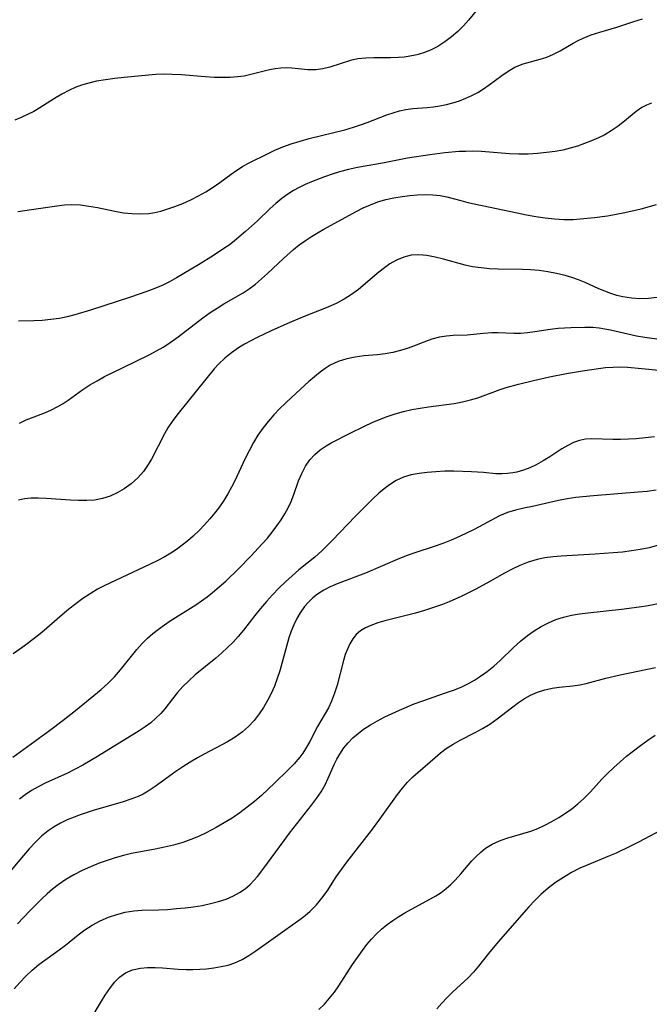
# Model space of a CAD drawing. Extents: x 1900978 to 1909180, y 3215715 to 3223917.
# Drawn here: x 1901597 to 1901726, y 3221613 to 3221815 of the extents above; entities that cross this region are included whole.
import ezdxf

# ---------------------------------------------------------------- set-up
doc = ezdxf.new("R2010")
doc.units = 0

msp = doc.modelspace()

# ---------------------------------------------------------------- linework, layer by layer
at = {"layer": 'Unknown_Line_Type', "color": 0}
for points in [[(1901693.43, 3221820.06, 2380), (1901689.38, 3221815.02, 2380), (1901688.32, 3221813.82, 2380), (1901687.2, 3221812.68, 2380), (1901685.9, 3221811.54, 2380), (1901684.52, 3221810.51, 2380), (1901683.08, 3221809.6, 2380), (1901681.58, 3221808.84, 2380), (1901680.3, 3221808.32, 2380), (1901679, 3221807.93, 2380), (1901678.11, 3221807.74, 2380), (1901676.12, 3221807.42, 2380), (1901675, 3221807.3, 2380), (1901673.31, 3221807.24, 2380), (1901669.92, 3221807.27, 2380), (1901668.26, 3221807.22, 2380), (1901666.63, 3221807.03, 2380), (1901665.16, 3221806.69, 2380), (1901660.87, 3221805.32, 2380), (1901659.45, 3221804.97, 2380), (1901658.02, 3221804.79, 2380), (1901656.38, 3221804.81, 2380), (1901653.08, 3221805.13, 2380), (1901651.95, 3221805.18, 2380), (1901650.81, 3221805.15, 2380), (1901649.69, 3221805.03, 2380), (1901648.53, 3221804.81, 2380), (1901644.69, 3221803.81, 2380), (1901643.3, 3221803.52, 2380), (1901641.9, 3221803.33, 2380), (1901640.46, 3221803.23, 2380), (1901639.01, 3221803.2, 2380), (1901637.17, 3221803.24, 2380), (1901635.32, 3221803.34, 2380), (1901630.43, 3221803.76, 2380), (1901628.54, 3221803.87, 2380), (1901626.65, 3221803.9, 2380), (1901625.14, 3221803.84, 2380), (1901623.63, 3221803.73, 2380), (1901618.68, 3221803.23, 2380), (1901616.76, 3221803.02, 2380), (1901614.86, 3221802.77, 2380), (1901612.99, 3221802.45, 2380), (1901611.15, 3221802.02, 2380), (1901609.88, 3221801.63, 2380), (1901608.64, 3221801.17, 2380), (1901607.43, 3221800.64, 2380), (1901605.87, 3221799.81, 2380), (1901604.36, 3221798.89, 2380), (1901601.36, 3221797, 2380), (1901600.11, 3221796.27, 2380), (1901598.85, 3221795.6, 2380), (1901597.55, 3221795, 2380), (1901596.24, 3221794.49, 2380)], [(1901596.84, 3221775.73, 2382), (1901604.83, 3221776.88, 2382), (1901606.39, 3221777.07, 2382), (1901607.95, 3221777.16, 2382), (1901609.69, 3221777.07, 2382), (1901611.44, 3221776.83, 2382), (1901613.2, 3221776.5, 2382), (1901616.74, 3221775.76, 2382), (1901618.53, 3221775.46, 2382), (1901620.26, 3221775.27, 2382), (1901621.99, 3221775.22, 2382), (1901623.71, 3221775.32, 2382), (1901624.95, 3221775.52, 2382), (1901626.19, 3221775.8, 2382), (1901627.41, 3221776.16, 2382), (1901629.07, 3221776.73, 2382), (1901630.71, 3221777.38, 2382), (1901632.33, 3221778.1, 2382), (1901633.92, 3221778.9, 2382), (1901635.46, 3221779.77, 2382), (1901636.91, 3221780.7, 2382), (1901638.31, 3221781.68, 2382), (1901640.64, 3221783.39, 2382), (1901641.8, 3221784.2, 2382), (1901642.98, 3221784.94, 2382), (1901644.08, 3221785.54, 2382), (1901648.51, 3221787.74, 2382), (1901649.63, 3221788.28, 2382), (1901651.27, 3221788.98, 2382), (1901652.97, 3221789.6, 2382), (1901654.78, 3221790.17, 2382), (1901656.63, 3221790.68, 2382), (1901664, 3221792.49, 2382), (1901665.78, 3221793.01, 2382), (1901667.18, 3221793.47, 2382), (1901668.56, 3221793.97, 2382), (1901672.58, 3221795.53, 2382), (1901673.89, 3221796, 2382), (1901675.2, 3221796.39, 2382), (1901676.5, 3221796.68, 2382), (1901677.94, 3221796.86, 2382), (1901680.85, 3221797.05, 2382), (1901682.16, 3221797.19, 2382), (1901683.48, 3221797.4, 2382), (1901684.83, 3221797.68, 2382), (1901686.17, 3221798.03, 2382), (1901687.5, 3221798.46, 2382), (1901688.79, 3221798.95, 2382), (1901690.04, 3221799.53, 2382), (1901691.25, 3221800.17, 2382), (1901692.44, 3221800.91, 2382), (1901693.58, 3221801.69, 2382), (1901696.21, 3221803.65, 2382), (1901697.52, 3221804.55, 2382), (1901698.87, 3221805.32, 2382), (1901699.7, 3221805.69, 2382), (1901700.55, 3221806.01, 2382), (1901702.07, 3221806.46, 2382), (1901704.52, 3221807.13, 2382), (1901705.43, 3221807.43, 2382), (1901706.8, 3221808.02, 2382), (1901708.15, 3221808.72, 2382), (1901710.86, 3221810.27, 2382), (1901711.87, 3221810.81, 2382), (1901712.91, 3221811.31, 2382), (1901714.57, 3221811.97, 2382), (1901716.3, 3221812.53, 2382), (1901719.82, 3221813.58, 2382), (1901723.31, 3221814.72, 2382), (1901725.06, 3221815.25, 2382)], [(1901726.93, 3221797.98, 2384), (1901725.9, 3221797.56, 2384), (1901724.92, 3221797.03, 2384), (1901723.76, 3221796.22, 2384), (1901721.39, 3221794.25, 2384), (1901720.07, 3221793.21, 2384), (1901718.66, 3221792.24, 2384), (1901717.37, 3221791.48, 2384), (1901716.02, 3221790.81, 2384), (1901714.62, 3221790.2, 2384), (1901713.18, 3221789.65, 2384), (1901711.72, 3221789.15, 2384), (1901710.21, 3221788.7, 2384), (1901708.7, 3221788.32, 2384), (1901707.16, 3221788.02, 2384), (1901705.38, 3221787.79, 2384), (1901703.5, 3221787.61, 2384), (1901701.61, 3221787.48, 2384), (1901699.71, 3221787.45, 2384), (1901697.79, 3221787.53, 2384), (1901692.04, 3221788, 2384), (1901690.12, 3221788.08, 2384), (1901688.79, 3221788.06, 2384), (1901687.45, 3221788, 2384), (1901684.53, 3221787.73, 2384), (1901681.39, 3221787.33, 2384), (1901676.85, 3221786.67, 2384), (1901671.7, 3221785.66, 2384), (1901666.54, 3221784.72, 2384), (1901664.71, 3221784.34, 2384), (1901662.9, 3221783.88, 2384), (1901661.35, 3221783.39, 2384), (1901659.81, 3221782.84, 2384), (1901657.14, 3221781.82, 2384), (1901655.83, 3221781.25, 2384), (1901654.6, 3221780.65, 2384), (1901653.41, 3221779.99, 2384), (1901652.25, 3221779.26, 2384), (1901651.01, 3221778.35, 2384), (1901649.81, 3221777.36, 2384), (1901648.65, 3221776.31, 2384), (1901646.01, 3221773.77, 2384), (1901643.6, 3221771.59, 2384), (1901641.29, 3221769.66, 2384), (1901640.19, 3221768.81, 2384), (1901639.34, 3221768.22, 2384), (1901636.99, 3221766.67, 2384), (1901633.96, 3221764.78, 2384), (1901629.38, 3221762.07, 2384), (1901627.99, 3221761.3, 2384), (1901626.58, 3221760.6, 2384), (1901624.94, 3221759.91, 2384), (1901623.32, 3221759.3, 2384), (1901619.99, 3221758.15, 2384), (1901611.74, 3221755.45, 2384), (1901608.57, 3221754.5, 2384), (1901606.98, 3221754.09, 2384), (1901605.4, 3221753.76, 2384), (1901603.61, 3221753.5, 2384), (1901601.84, 3221753.34, 2384), (1901600.09, 3221753.27, 2384), (1901596.98, 3221753.22, 2384)], [(1901597.18, 3221732.25, 2386), (1901598.55, 3221732.94, 2386), (1901599.61, 3221733.37, 2386), (1901602.16, 3221734.32, 2386), (1901603.62, 3221734.93, 2386), (1901605.05, 3221735.64, 2386), (1901606.11, 3221736.28, 2386), (1901607.15, 3221736.99, 2386), (1901610.16, 3221739.18, 2386), (1901611.6, 3221740.1, 2386), (1901613.1, 3221740.97, 2386), (1901614.64, 3221741.8, 2386), (1901616.22, 3221742.59, 2386), (1901621.02, 3221744.91, 2386), (1901623.91, 3221746.36, 2386), (1901625.32, 3221747.1, 2386), (1901626.68, 3221747.88, 2386), (1901627.6, 3221748.46, 2386), (1901629.73, 3221749.96, 2386), (1901634.85, 3221753.86, 2386), (1901636.35, 3221754.96, 2386), (1901637.73, 3221755.88, 2386), (1901639.14, 3221756.75, 2386), (1901643.08, 3221759, 2386), (1901644.35, 3221759.82, 2386), (1901645.64, 3221760.79, 2386), (1901646.88, 3221761.85, 2386), (1901648.09, 3221762.96, 2386), (1901651.36, 3221766.06, 2386), (1901653.41, 3221767.88, 2386), (1901654.61, 3221768.84, 2386), (1901655.86, 3221769.74, 2386), (1901657.15, 3221770.6, 2386), (1901658.47, 3221771.4, 2386), (1901659.64, 3221772.06, 2386), (1901666.31, 3221775.69, 2386), (1901667.76, 3221776.43, 2386), (1901669.23, 3221777.1, 2386), (1901670.72, 3221777.68, 2386), (1901672.37, 3221778.16, 2386), (1901674.04, 3221778.54, 2386), (1901675.74, 3221778.82, 2386), (1901677.32, 3221779.02, 2386), (1901678.9, 3221779.15, 2386), (1901680.46, 3221779.2, 2386), (1901682, 3221779.15, 2386), (1901683.51, 3221778.98, 2386), (1901684.93, 3221778.69, 2386), (1901687.75, 3221777.94, 2386), (1901689.2, 3221777.59, 2386), (1901699.34, 3221775.41, 2386), (1901701.24, 3221775.03, 2386), (1901703.15, 3221774.68, 2386), (1901705.07, 3221774.4, 2386), (1901706.99, 3221774.2, 2386), (1901708.91, 3221774.09, 2386), (1901710.82, 3221774.09, 2386), (1901712.29, 3221774.17, 2386), (1901715.22, 3221774.48, 2386), (1901717.9, 3221774.83, 2386), (1901719.67, 3221775.13, 2386), (1901721.43, 3221775.48, 2386), (1901724.8, 3221776.26, 2386), (1901727.98, 3221777.12, 2386)], [(1901728.1, 3221758.03, 2388), (1901726.33, 3221757.85, 2388), (1901724.56, 3221757.81, 2388), (1901722.8, 3221757.91, 2388), (1901721.07, 3221758.17, 2388), (1901719.82, 3221758.47, 2388), (1901718.58, 3221758.86, 2388), (1901717.35, 3221759.32, 2388), (1901716.14, 3221759.82, 2388), (1901713.3, 3221761.11, 2388), (1901711.96, 3221761.65, 2388), (1901710.6, 3221762.15, 2388), (1901709.2, 3221762.58, 2388), (1901707.45, 3221763.01, 2388), (1901705.67, 3221763.35, 2388), (1901703.88, 3221763.6, 2388), (1901702.07, 3221763.74, 2388), (1901700.42, 3221763.8, 2388), (1901695.44, 3221763.84, 2388), (1901693.68, 3221763.93, 2388), (1901691.94, 3221764.11, 2388), (1901690.21, 3221764.38, 2388), (1901688.69, 3221764.71, 2388), (1901684.23, 3221765.91, 2388), (1901682.51, 3221766.34, 2388), (1901680.82, 3221766.66, 2388), (1901679.17, 3221766.82, 2388), (1901677.56, 3221766.73, 2388), (1901676.05, 3221766.36, 2388), (1901674.59, 3221765.74, 2388), (1901673.18, 3221764.93, 2388), (1901671.82, 3221763.96, 2388), (1901670.6, 3221762.96, 2388), (1901668.16, 3221760.83, 2388), (1901666.78, 3221759.71, 2388), (1901665.34, 3221758.65, 2388), (1901663.83, 3221757.69, 2388), (1901662.18, 3221756.83, 2388), (1901660.46, 3221756.06, 2388), (1901655.31, 3221753.99, 2388), (1901652.06, 3221752.61, 2388), (1901648.85, 3221751.18, 2388), (1901645.99, 3221749.82, 2388), (1901643.35, 3221748.44, 2388), (1901642.14, 3221747.72, 2388), (1901640.69, 3221746.72, 2388), (1901639.32, 3221745.6, 2388), (1901638.05, 3221744.38, 2388), (1901637.15, 3221743.38, 2388), (1901629.73, 3221734.2, 2388), (1901628.64, 3221732.78, 2388), (1901627.64, 3221731.31, 2388), (1901626.92, 3221730.08, 2388), (1901624.25, 3221724.84, 2388), (1901623.49, 3221723.54, 2388), (1901622.64, 3221722.33, 2388), (1901621.46, 3221721, 2388), (1901620.13, 3221719.82, 2388), (1901618.69, 3221718.78, 2388), (1901617.26, 3221717.94, 2388), (1901615.76, 3221717.25, 2388), (1901614.19, 3221716.75, 2388), (1901612.6, 3221716.47, 2388), (1901610.97, 3221716.35, 2388), (1901609.31, 3221716.35, 2388), (1901607.63, 3221716.42, 2388), (1901602.62, 3221716.78, 2388), (1901601, 3221716.84, 2388), (1901599.58, 3221716.83, 2388), (1901598.22, 3221716.72, 2388), (1901596.94, 3221716.46, 2388)], [(1901729, 3221749.35, 2390), (1901725.59, 3221749.84, 2390), (1901723.87, 3221750.12, 2390), (1901722.08, 3221750.5, 2390), (1901718.54, 3221751.31, 2390), (1901717.37, 3221751.55, 2390), (1901716.21, 3221751.75, 2390), (1901714.91, 3221751.89, 2390), (1901713.27, 3221751.92, 2390), (1901710.34, 3221751.82, 2390), (1901709.04, 3221751.77, 2390), (1901707.74, 3221751.67, 2390), (1901706.15, 3221751.47, 2390), (1901702.96, 3221750.97, 2390), (1901701.5, 3221750.79, 2390), (1901700.06, 3221750.68, 2390), (1901698.63, 3221750.65, 2390), (1901695.42, 3221750.79, 2390), (1901694.16, 3221750.79, 2390), (1901692.47, 3221750.67, 2390), (1901689.09, 3221750.33, 2390), (1901686.24, 3221750.22, 2390), (1901684.83, 3221750.13, 2390), (1901683.43, 3221749.93, 2390), (1901681.82, 3221749.49, 2390), (1901680.22, 3221748.9, 2390), (1901678.6, 3221748.25, 2390), (1901676.95, 3221747.63, 2390), (1901675.42, 3221747.16, 2390), (1901673.85, 3221746.78, 2390), (1901672.27, 3221746.49, 2390), (1901670.68, 3221746.3, 2390), (1901667.89, 3221746.08, 2390), (1901666.11, 3221745.83, 2390), (1901664.35, 3221745.44, 2390), (1901662.63, 3221744.88, 2390), (1901660.99, 3221744.13, 2390), (1901659.91, 3221743.47, 2390), (1901658.87, 3221742.73, 2390), (1901657.71, 3221741.79, 2390), (1901656.58, 3221740.8, 2390), (1901653.06, 3221737.57, 2390), (1901650.57, 3221735.19, 2390), (1901649.37, 3221733.93, 2390), (1901648.24, 3221732.61, 2390), (1901647.15, 3221731.22, 2390), (1901646.14, 3221729.78, 2390), (1901645.21, 3221728.28, 2390), (1901644.3, 3221726.6, 2390), (1901643.46, 3221724.87, 2390), (1901641.4, 3221720.42, 2390), (1901640.73, 3221719.09, 2390), (1901639.95, 3221717.72, 2390), (1901639.1, 3221716.39, 2390), (1901638.21, 3221715.09, 2390), (1901637.26, 3221713.83, 2390), (1901636.26, 3221712.61, 2390), (1901635.17, 3221711.38, 2390), (1901634.03, 3221710.2, 2390), (1901632.84, 3221709.07, 2390), (1901631.73, 3221708.09, 2390), (1901630.58, 3221707.17, 2390), (1901629.43, 3221706.33, 2390), (1901628.23, 3221705.55, 2390), (1901626.85, 3221704.74, 2390), (1901625.44, 3221703.99, 2390), (1901624.01, 3221703.28, 2390), (1901614.56, 3221698.83, 2390), (1901613.21, 3221698.14, 2390), (1901611.67, 3221697.23, 2390), (1901610.17, 3221696.24, 2390), (1901608.72, 3221695.18, 2390), (1901607.3, 3221694.06, 2390), (1901605.91, 3221692.9, 2390), (1901601.79, 3221689.29, 2390), (1901600.48, 3221688.24, 2390), (1901598.22, 3221686.51, 2390), (1901597.26, 3221685.82, 2390), (1901595.91, 3221684.92, 2390)], [(1901595.81, 3221663.7, 2392), (1901597.3, 3221664.8, 2392), (1901603.34, 3221669.15, 2392), (1901606.13, 3221671.25, 2392), (1901608.67, 3221673.27, 2392), (1901613.93, 3221677.55, 2392), (1901615.33, 3221678.79, 2392), (1901616.65, 3221680.14, 2392), (1901617.89, 3221681.57, 2392), (1901621.3, 3221685.78, 2392), (1901622.37, 3221686.99, 2392), (1901623.49, 3221688.13, 2392), (1901624.58, 3221689.08, 2392), (1901625.72, 3221689.98, 2392), (1901626.92, 3221690.82, 2392), (1901628.14, 3221691.64, 2392), (1901633.35, 3221694.94, 2392), (1901635.68, 3221696.6, 2392), (1901636.8, 3221697.47, 2392), (1901638.19, 3221698.63, 2392), (1901639.54, 3221699.83, 2392), (1901642.17, 3221702.33, 2392), (1901644.7, 3221704.92, 2392), (1901647.01, 3221707.44, 2392), (1901648.06, 3221708.66, 2392), (1901649.07, 3221709.89, 2392), (1901650.02, 3221711.15, 2392), (1901650.88, 3221712.38, 2392), (1901651.66, 3221713.61, 2392), (1901652.36, 3221714.87, 2392), (1901652.96, 3221716.16, 2392), (1901653.51, 3221717.58, 2392), (1901654.49, 3221720.42, 2392), (1901655.13, 3221721.94, 2392), (1901655.9, 3221723.39, 2392), (1901656.81, 3221724.72, 2392), (1901657.79, 3221725.8, 2392), (1901658.9, 3221726.75, 2392), (1901660.11, 3221727.6, 2392), (1901661.17, 3221728.23, 2392), (1901664.9, 3221730.13, 2392), (1901667.98, 3221731.65, 2392), (1901669.55, 3221732.37, 2392), (1901671.11, 3221733.02, 2392), (1901672.69, 3221733.62, 2392), (1901674.3, 3221734.15, 2392), (1901675.99, 3221734.63, 2392), (1901677.69, 3221735.03, 2392), (1901679.41, 3221735.36, 2392), (1901681.16, 3221735.62, 2392), (1901686.39, 3221736.31, 2392), (1901688.1, 3221736.61, 2392), (1901689.77, 3221737.01, 2392), (1901691.3, 3221737.48, 2392), (1901695.86, 3221739.15, 2392), (1901697.1, 3221739.54, 2392), (1901699.64, 3221740.24, 2392), (1901702.68, 3221740.99, 2392), (1901705.96, 3221741.73, 2392), (1901709.47, 3221742.42, 2392), (1901712.79, 3221742.98, 2392), (1901717.49, 3221743.65, 2392), (1901719.08, 3221743.78, 2392), (1901720.53, 3221743.79, 2392), (1901721.99, 3221743.72, 2392), (1901724.93, 3221743.49, 2392), (1901732.7, 3221742.7, 2392)], [(1901727.52, 3221729.46, 2394), (1901725.66, 3221729.22, 2394), (1901723.8, 3221729.05, 2394), (1901722.18, 3221728.95, 2394), (1901720.57, 3221728.91, 2394), (1901719, 3221728.91, 2394), (1901714.7, 3221729, 2394), (1901713.4, 3221728.93, 2394), (1901712.14, 3221728.7, 2394), (1901710.91, 3221728.27, 2394), (1901709.72, 3221727.67, 2394), (1901708.55, 3221726.96, 2394), (1901706.03, 3221725.33, 2394), (1901704.66, 3221724.49, 2394), (1901703.26, 3221723.72, 2394), (1901701.96, 3221723.11, 2394), (1901700.63, 3221722.6, 2394), (1901699.28, 3221722.22, 2394), (1901698.45, 3221722.05, 2394), (1901697.36, 3221721.91, 2394), (1901696.26, 3221721.85, 2394), (1901694.99, 3221721.88, 2394), (1901692.42, 3221722.11, 2394), (1901689.99, 3221722.27, 2394), (1901686.35, 3221722.37, 2394), (1901684.51, 3221722.36, 2394), (1901682.68, 3221722.29, 2394), (1901680.86, 3221722.15, 2394), (1901679.2, 3221721.94, 2394), (1901677.58, 3221721.61, 2394), (1901676.02, 3221721.13, 2394), (1901674.53, 3221720.46, 2394), (1901673.14, 3221719.62, 2394), (1901672.02, 3221718.79, 2394), (1901670.95, 3221717.87, 2394), (1901669.73, 3221716.74, 2394), (1901668.52, 3221715.56, 2394), (1901666.12, 3221713.1, 2394), (1901661.45, 3221708.22, 2394), (1901659.23, 3221706.05, 2394), (1901657.79, 3221704.76, 2394), (1901654.54, 3221702.14, 2394), (1901653.14, 3221700.93, 2394), (1901651.77, 3221699.66, 2394), (1901650.44, 3221698.35, 2394), (1901649.15, 3221697, 2394), (1901647.88, 3221695.62, 2394), (1901646.66, 3221694.21, 2394), (1901645.48, 3221692.77, 2394), (1901643.14, 3221689.73, 2394), (1901642.09, 3221688.46, 2394), (1901641.02, 3221687.28, 2394), (1901639.88, 3221686.16, 2394), (1901638.7, 3221685.08, 2394), (1901637.48, 3221684.03, 2394), (1901633.26, 3221680.57, 2394), (1901631.92, 3221679.37, 2394), (1901630.74, 3221678.17, 2394), (1901629.63, 3221676.92, 2394), (1901628.58, 3221675.65, 2394), (1901627.02, 3221673.63, 2394), (1901626.19, 3221672.67, 2394), (1901625.19, 3221671.68, 2394), (1901624.11, 3221670.75, 2394), (1901622.96, 3221669.88, 2394), (1901621.76, 3221669.06, 2394), (1901613.16, 3221663.78, 2394), (1901611.66, 3221662.89, 2394), (1901610.16, 3221662.03, 2394), (1901608.63, 3221661.21, 2394), (1901607.01, 3221660.42, 2394), (1901602.44, 3221658.33, 2394), (1901601.02, 3221657.61, 2394), (1901599.65, 3221656.82, 2394), (1901598.35, 3221655.94, 2394), (1901597.2, 3221655.02, 2394)], [(1901727.87, 3221718.48, 2396), (1901726.04, 3221718.25, 2396), (1901724.2, 3221718.07, 2396), (1901715.01, 3221717.36, 2396), (1901711.39, 3221716.96, 2396), (1901709.61, 3221716.71, 2396), (1901707.86, 3221716.4, 2396), (1901702.49, 3221715.17, 2396), (1901700.74, 3221714.81, 2396), (1901699.01, 3221714.41, 2396), (1901697.36, 3221713.88, 2396), (1901695.75, 3221713.2, 2396), (1901690.52, 3221710.44, 2396), (1901687.51, 3221708.99, 2396), (1901685.8, 3221708.25, 2396), (1901684.06, 3221707.55, 2396), (1901682.29, 3221706.92, 2396), (1901678.34, 3221705.63, 2396), (1901676.77, 3221705.07, 2396), (1901675.21, 3221704.45, 2396), (1901668.24, 3221701.45, 2396), (1901662.38, 3221699.24, 2396), (1901660.97, 3221698.63, 2396), (1901659.63, 3221697.93, 2396), (1901658.37, 3221697.12, 2396), (1901657.41, 3221696.36, 2396), (1901656.53, 3221695.52, 2396), (1901655.72, 3221694.6, 2396), (1901654.81, 3221693.33, 2396), (1901654.1, 3221692.12, 2396), (1901653.49, 3221690.85, 2396), (1901652.95, 3221689.52, 2396), (1901652.48, 3221688.15, 2396), (1901650.62, 3221681.43, 2396), (1901650.1, 3221679.83, 2396), (1901649.52, 3221678.27, 2396), (1901648.86, 3221676.76, 2396), (1901648.11, 3221675.29, 2396), (1901647.28, 3221673.88, 2396), (1901646.37, 3221672.54, 2396), (1901645.33, 3221671.21, 2396), (1901644.19, 3221669.99, 2396), (1901642.94, 3221668.88, 2396), (1901641.45, 3221667.8, 2396), (1901639.85, 3221666.84, 2396), (1901635.11, 3221664.31, 2396), (1901633.72, 3221663.54, 2396), (1901632.21, 3221662.64, 2396), (1901630.72, 3221661.71, 2396), (1901629.28, 3221660.73, 2396), (1901625.05, 3221657.63, 2396), (1901623.61, 3221656.69, 2396), (1901622.58, 3221656.11, 2396), (1901621.53, 3221655.6, 2396), (1901620.02, 3221655.02, 2396), (1901618.47, 3221654.53, 2396), (1901615.36, 3221653.64, 2396), (1901612.27, 3221652.71, 2396), (1901609.66, 3221651.86, 2396), (1901608.37, 3221651.38, 2396), (1901606.97, 3221650.79, 2396), (1901605.61, 3221650.13, 2396), (1901604.3, 3221649.38, 2396), (1901603.05, 3221648.54, 2396), (1901601.69, 3221647.42, 2396), (1901600.4, 3221646.18, 2396), (1901599.18, 3221644.87, 2396), (1901597.98, 3221643.49, 2396), (1901594.72, 3221639.61, 2396)], [(1901728.1, 3221707.1, 2398), (1901726.45, 3221706.68, 2398), (1901724.63, 3221706.31, 2398), (1901722.8, 3221706.02, 2398), (1901720.95, 3221705.79, 2398), (1901719.09, 3221705.61, 2398), (1901715.36, 3221705.33, 2398), (1901708.39, 3221704.96, 2398), (1901706.71, 3221704.8, 2398), (1901705.05, 3221704.57, 2398), (1901703.42, 3221704.24, 2398), (1901701.63, 3221703.71, 2398), (1901699.88, 3221703.02, 2398), (1901698.32, 3221702.28, 2398), (1901696.78, 3221701.46, 2398), (1901693.72, 3221699.72, 2398), (1901690.88, 3221698.17, 2398), (1901687.98, 3221696.73, 2398), (1901685.36, 3221695.57, 2398), (1901684.03, 3221695.04, 2398), (1901682.19, 3221694.38, 2398), (1901680.32, 3221693.79, 2398), (1901678.45, 3221693.27, 2398), (1901672.18, 3221691.69, 2398), (1901670.71, 3221691.25, 2398), (1901669.32, 3221690.74, 2398), (1901668.19, 3221690.22, 2398), (1901667.17, 3221689.59, 2398), (1901666.28, 3221688.83, 2398), (1901665.58, 3221687.95, 2398), (1901664.99, 3221686.96, 2398), (1901664.49, 3221685.88, 2398), (1901664.05, 3221684.73, 2398), (1901663.67, 3221683.53, 2398), (1901662.36, 3221678.47, 2398), (1901661.86, 3221676.8, 2398), (1901661.25, 3221675.18, 2398), (1901660.6, 3221673.83, 2398), (1901658.39, 3221669.94, 2398), (1901656.78, 3221666.86, 2398), (1901655.91, 3221665.36, 2398), (1901655.36, 3221664.51, 2398), (1901654.76, 3221663.7, 2398), (1901653.57, 3221662.31, 2398), (1901652.28, 3221660.97, 2398), (1901649.63, 3221658.37, 2398), (1901646.85, 3221655.82, 2398), (1901645.41, 3221654.59, 2398), (1901643.92, 3221653.4, 2398), (1901642.4, 3221652.26, 2398), (1901640.84, 3221651.18, 2398), (1901639.21, 3221650.16, 2398), (1901637.54, 3221649.2, 2398), (1901635.51, 3221648.13, 2398), (1901633.94, 3221647.4, 2398), (1901632.33, 3221646.75, 2398), (1901630.69, 3221646.18, 2398), (1901628.82, 3221645.63, 2398), (1901626.93, 3221645.16, 2398), (1901625.02, 3221644.77, 2398), (1901620.18, 3221643.89, 2398), (1901618.5, 3221643.49, 2398), (1901616.83, 3221643.02, 2398), (1901615.18, 3221642.49, 2398), (1901613.55, 3221641.91, 2398), (1901611.77, 3221641.18, 2398), (1901610.02, 3221640.38, 2398), (1901608.31, 3221639.5, 2398), (1901606.67, 3221638.54, 2398), (1901605.09, 3221637.47, 2398), (1901603.94, 3221636.56, 2398), (1901602.83, 3221635.59, 2398), (1901601.76, 3221634.58, 2398), (1901599.31, 3221632.13, 2398), (1901596.74, 3221629.46, 2398)], [(1901596.06, 3221616.09, 2400), (1901597.23, 3221617.44, 2400), (1901598.46, 3221618.74, 2400), (1901599.76, 3221619.96, 2400), (1901601.13, 3221621.07, 2400), (1901605.33, 3221624.1, 2400), (1901606.64, 3221625.1, 2400), (1901609.24, 3221627.21, 2400), (1901610.58, 3221628.21, 2400), (1901612.13, 3221629.19, 2400), (1901613.75, 3221630.05, 2400), (1901615.43, 3221630.79, 2400), (1901617.15, 3221631.4, 2400), (1901618.9, 3221631.86, 2400), (1901620.67, 3221632.15, 2400), (1901622.28, 3221632.25, 2400), (1901625.71, 3221632.34, 2400), (1901627.54, 3221632.43, 2400), (1901629.39, 3221632.57, 2400), (1901631.16, 3221632.75, 2400), (1901632.93, 3221632.97, 2400), (1901634.68, 3221633.25, 2400), (1901636.41, 3221633.6, 2400), (1901638.04, 3221634.03, 2400), (1901639.61, 3221634.55, 2400), (1901641.12, 3221635.2, 2400), (1901642.34, 3221635.87, 2400), (1901643.48, 3221636.66, 2400), (1901644.53, 3221637.56, 2400), (1901645.3, 3221638.35, 2400), (1901646.02, 3221639.2, 2400), (1901647.12, 3221640.6, 2400), (1901651.48, 3221646.59, 2400), (1901652.62, 3221648.07, 2400), (1901657.15, 3221653.8, 2400), (1901658.15, 3221655.17, 2400), (1901659.08, 3221656.57, 2400), (1901659.9, 3221658, 2400), (1901660.55, 3221659.38, 2400), (1901661.77, 3221662.17, 2400), (1901662.32, 3221663.26, 2400), (1901662.93, 3221664.32, 2400), (1901663.76, 3221665.57, 2400), (1901664.64, 3221666.64, 2400), (1901665.62, 3221667.63, 2400), (1901666.69, 3221668.55, 2400), (1901667.83, 3221669.4, 2400), (1901669.23, 3221670.31, 2400), (1901670.7, 3221671.15, 2400), (1901672.21, 3221671.94, 2400), (1901675.17, 3221673.34, 2400), (1901678.21, 3221674.61, 2400), (1901679.75, 3221675.2, 2400), (1901684.64, 3221676.85, 2400), (1901686.25, 3221677.43, 2400), (1901687.82, 3221678.06, 2400), (1901689.35, 3221678.77, 2400), (1901690.62, 3221679.48, 2400), (1901691.84, 3221680.27, 2400), (1901693.22, 3221681.29, 2400), (1901694.55, 3221682.39, 2400), (1901695.84, 3221683.55, 2400), (1901698.62, 3221686.19, 2400), (1901700.03, 3221687.47, 2400), (1901701.49, 3221688.68, 2400), (1901702.86, 3221689.64, 2400), (1901704.28, 3221690.5, 2400), (1901705.76, 3221691.27, 2400), (1901707.28, 3221691.92, 2400), (1901708.86, 3221692.44, 2400), (1901710.49, 3221692.83, 2400), (1901712.16, 3221693.11, 2400), (1901713.85, 3221693.32, 2400), (1901720.79, 3221694.03, 2400), (1901724.42, 3221694.51, 2400), (1901726.22, 3221694.81, 2400), (1901733.11, 3221696.21, 2400)], [(1901611.66, 3221609.68, 2402), (1901613.99, 3221613.59, 2402), (1901614.77, 3221614.83, 2402), (1901615.7, 3221616.2, 2402), (1901616.68, 3221617.46, 2402), (1901617.74, 3221618.52, 2402), (1901618.93, 3221619.36, 2402), (1901620.41, 3221620, 2402), (1901622.03, 3221620.36, 2402), (1901623.49, 3221620.48, 2402), (1901625.01, 3221620.48, 2402), (1901626.57, 3221620.39, 2402), (1901629.75, 3221620.16, 2402), (1901631.37, 3221620.09, 2402), (1901632.78, 3221620.08, 2402), (1901634.19, 3221620.14, 2402), (1901635.59, 3221620.24, 2402), (1901637.09, 3221620.41, 2402), (1901638.56, 3221620.66, 2402), (1901640, 3221621, 2402), (1901641.39, 3221621.47, 2402), (1901642.86, 3221622.16, 2402), (1901644.28, 3221622.98, 2402), (1901645.67, 3221623.9, 2402), (1901649.71, 3221626.8, 2402), (1901654.74, 3221630.34, 2402), (1901655.83, 3221631.18, 2402), (1901656.88, 3221632.06, 2402), (1901658.13, 3221633.32, 2402), (1901659.28, 3221634.69, 2402), (1901660.33, 3221636.13, 2402), (1901662.22, 3221639.08, 2402), (1901663.27, 3221640.59, 2402), (1901664.38, 3221642.08, 2402), (1901669.44, 3221648.61, 2402), (1901671.18, 3221650.96, 2402), (1901674.8, 3221655.99, 2402), (1901675.81, 3221657.29, 2402), (1901676.86, 3221658.53, 2402), (1901677.96, 3221659.66, 2402), (1901682.49, 3221663.6, 2402), (1901683.6, 3221664.54, 2402), (1901684.78, 3221665.42, 2402), (1901686.19, 3221666.33, 2402), (1901687.67, 3221667.16, 2402), (1901690.73, 3221668.73, 2402), (1901692.25, 3221669.56, 2402), (1901693.72, 3221670.45, 2402), (1901695.24, 3221671.52, 2402), (1901698.15, 3221673.79, 2402), (1901699.62, 3221674.89, 2402), (1901700.83, 3221675.69, 2402), (1901702.09, 3221676.39, 2402), (1901703.54, 3221677.02, 2402), (1901705.03, 3221677.5, 2402), (1901706.56, 3221677.85, 2402), (1901707.96, 3221678.05, 2402), (1901710.78, 3221678.34, 2402), (1901712.18, 3221678.55, 2402), (1901713.5, 3221678.83, 2402), (1901717.57, 3221679.91, 2402), (1901720.46, 3221680.6, 2402), (1901727.75, 3221682.11, 2402)], [(1901658.61, 3221611.86, 2404), (1901659.77, 3221612.98, 2404), (1901660.84, 3221614.16, 2404), (1901661.82, 3221615.42, 2404), (1901662.74, 3221616.73, 2404), (1901665.56, 3221621.07, 2404), (1901666.55, 3221622.55, 2404), (1901667.58, 3221624, 2404), (1901668.49, 3221625.18, 2404), (1901669.44, 3221626.3, 2404), (1901670.44, 3221627.37, 2404), (1901671.5, 3221628.38, 2404), (1901672.63, 3221629.29, 2404), (1901673.81, 3221630.14, 2404), (1901675.03, 3221630.94, 2404), (1901676.28, 3221631.69, 2404), (1901677.65, 3221632.46, 2404), (1901681.55, 3221634.56, 2404), (1901682.67, 3221635.21, 2404), (1901683.75, 3221635.91, 2404), (1901684.77, 3221636.69, 2404), (1901685.73, 3221637.53, 2404), (1901686.65, 3221638.44, 2404), (1901687.81, 3221639.73, 2404), (1901690.05, 3221642.36, 2404), (1901690.93, 3221643.31, 2404), (1901691.86, 3221644.19, 2404), (1901692.85, 3221644.97, 2404), (1901694.23, 3221645.8, 2404), (1901695.71, 3221646.47, 2404), (1901697.26, 3221647.03, 2404), (1901702.14, 3221648.49, 2404), (1901703.61, 3221649.04, 2404), (1901705.06, 3221649.7, 2404), (1901706.48, 3221650.44, 2404), (1901707.88, 3221651.26, 2404), (1901709.24, 3221652.15, 2404), (1901710.54, 3221653.07, 2404), (1901711.79, 3221654.06, 2404), (1901712.97, 3221655.12, 2404), (1901714.38, 3221656.57, 2404), (1901716.76, 3221659.13, 2404), (1901717.99, 3221660.4, 2404), (1901719.21, 3221661.58, 2404), (1901720.47, 3221662.72, 2404), (1901721.82, 3221663.87, 2404), (1901723.21, 3221664.98, 2404), (1901724.68, 3221666.09, 2404), (1901726.16, 3221667.16, 2404), (1901727.69, 3221668.16, 2404)], [(1901731.26, 3221649.95, 2406), (1901724.25, 3221646.21, 2406), (1901722.62, 3221645.38, 2406), (1901719.66, 3221643.97, 2406), (1901718.33, 3221643.4, 2406), (1901713.73, 3221641.53, 2406), (1901712.23, 3221640.85, 2406), (1901710.51, 3221639.96, 2406), (1901708.85, 3221638.98, 2406), (1901707.24, 3221637.91, 2406), (1901705.7, 3221636.75, 2406), (1901704.23, 3221635.49, 2406), (1901702.97, 3221634.26, 2406), (1901701.77, 3221632.96, 2406), (1901695.45, 3221625.73, 2406), (1901693.47, 3221623.38, 2406), (1901691.41, 3221620.77, 2406), (1901690.38, 3221619.53, 2406), (1901689.3, 3221618.38, 2406), (1901686.07, 3221615.45, 2406), (1901684.97, 3221614.34, 2406), (1901683.91, 3221613.19, 2406), (1901682.88, 3221611.98, 2406)]]:
    msp.add_polyline3d(points, dxfattribs=at)

doc.saveas('drawing.dxf')
